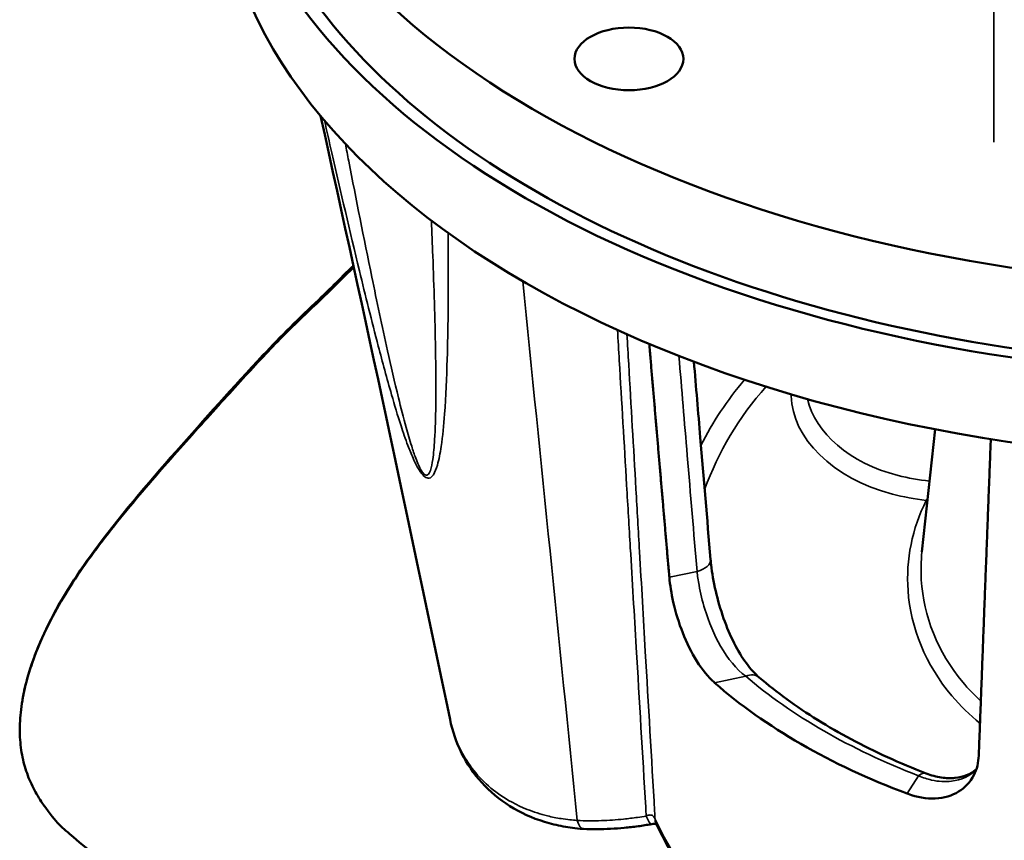
# Model space of a CAD drawing. Units: millimetres. Extents: x 0 to 1680, y 0 to 1188.
# Drawn here: x 273 to 368, y 325 to 404 of the extents above; entities that cross this region are included whole.
import ezdxf

# ---------------------------------------------------------------- set-up
doc = ezdxf.new("R2010")
doc.units = ezdxf.units.MM
doc.header["$LTSCALE"] = 4
doc.layers.add('Visible (ISO)', color=7, linetype='Continuous', lineweight=50)
doc.layers.add('Visible Narrow (ISO)', color=7, linetype='Continuous', lineweight=35)

msp = doc.modelspace()

# ---------------------------------------------------------------- linework, layer by layer
at = {"layer": 'Visible (ISO)'}
msp.add_line((361.521, 364.431), (360.252, 352.593), dxfattribs=at)
for centre, major_axis, start_param, end_param in [((393.874, 435.774), (100, 0), 2.260771, 7.429322), ((393.874, 428.007), (-101.5, 0), 6.105416, 9.602547), ((393.874, 428.007), (-100, 0), 0, 3.141593), ((393.874, 419.832), (101.5, 0), 3.141593, 6.283185), ((393.874, 360.151), (-64.052, 0), 0.578988, 0.991808)]:
    msp.add_ellipse(centre, major_axis=major_axis, ratio=0.575862, start_param=start_param, end_param=end_param, dxfattribs=at)
msp.add_ellipse((332.003, 400.144), major_axis=(-5.25, 0), ratio=0.575862, dxfattribs=at)
for points, degree in [([(314.749, 336.418), (310.711, 355.94), (306.521, 375.338), (302.269, 394.66)], 3), ([(335.895, 350.142), (334.93, 361.261), (333.959, 372.652)], 2), ([(366.89, 363.485), (366.294, 347.951), (365.731, 332.96)], 2)]:
    msp.add_open_spline(points, degree=degree, dxfattribs=at)
for points, knots in [([(305.475, 380.016), (305.331, 379.894), (305.19, 379.769), (305.051, 379.64), (304.665, 379.285), (304.294, 378.905), (303.861, 378.471), (303.463, 378.071), (303.013, 377.624), (302.459, 377.092), (301.962, 376.615), (301.382, 376.069), (300.752, 375.469), (300.142, 374.889), (299.486, 374.258), (298.877, 373.651), (298.193, 372.97), (297.569, 372.317), (296.984, 371.697), (296.288, 370.958), (295.649, 370.264), (295.038, 369.596), (294.32, 368.812), (293.642, 368.063), (292.978, 367.329), (292.228, 366.5), (291.497, 365.69), (290.774, 364.884), (289.984, 364.006), (289.204, 363.134), (288.436, 362.268), (287.614, 361.34), (286.808, 360.419), (286.018, 359.502), (285.188, 358.538), (284.377, 357.578), (283.591, 356.622), (282.781, 355.636), (281.996, 354.653), (281.245, 353.672), (280.488, 352.683), (279.764, 351.696), (279.088, 350.709), (278.422, 349.737), (277.802, 348.766), (277.237, 347.799), (276.685, 346.855), (276.185, 345.916), (275.742, 344.985), (275.309, 344.078), (274.929, 343.18), (274.607, 342.297), (274.292, 341.434), (274.032, 340.586), (273.828, 339.761), (273.627, 338.95), (273.481, 338.161), (273.389, 337.4), (273.297, 336.648), (273.258, 335.924), (273.269, 335.229), (273.28, 334.539), (273.341, 333.879), (273.447, 333.249), (273.552, 332.619), (273.703, 332.02), (273.893, 331.45), (274.083, 330.878), (274.313, 330.335), (274.575, 329.819), (274.838, 329.3), (275.134, 328.807), (275.458, 328.337), (275.481, 328.305), (275.504, 328.272), (275.526, 328.24)], [0.1372576, 0.1372576, 0.1372576, 0.1372576, 0.1428317, 0.1428317, 0.1428317, 0.1582893, 0.1582893, 0.1582893, 0.1725091, 0.1725091, 0.1725091, 0.1852929, 0.1852929, 0.1852929, 0.1976788, 0.1976788, 0.1976788, 0.2115823, 0.2115823, 0.2115823, 0.2281444, 0.2281444, 0.2281444, 0.2475848, 0.2475848, 0.2475848, 0.2695125, 0.2695125, 0.2695125, 0.2934173, 0.2934173, 0.2934173, 0.3190176, 0.3190176, 0.3190176, 0.3459419, 0.3459419, 0.3459419, 0.3736947, 0.3736947, 0.3736947, 0.4016665, 0.4016665, 0.4016665, 0.429221, 0.429221, 0.429221, 0.4561085, 0.4561085, 0.4561085, 0.4823377, 0.4823377, 0.4823377, 0.5079789, 0.5079789, 0.5079789, 0.5331496, 0.5331496, 0.5331496, 0.5579988, 0.5579988, 0.5579988, 0.5826833, 0.5826833, 0.5826833, 0.6073372, 0.6073372, 0.6073372, 0.6320534, 0.6320534, 0.6320534, 0.656872, 0.656872, 0.656872, 0.6585965, 0.6585965, 0.6585965, 0.6585965]), ([(273.54, 338.411), (273.923, 340.567), (274.716, 342.875), (277.013, 347.67), (278.611, 350.196), (282.808, 355.913), (285.54, 359.114), (291.069, 365.377), (293.851, 368.488), (298.434, 373.402), (300.254, 375.173), (302.761, 377.56), (303.424, 378.211), (304.518, 379.317), (304.972, 379.757), (305.44, 380.174)], [0, 0, 0, 0, 0.875502, 0.875502, 1.844108, 1.844108, 3.141318, 3.141318, 4.408744, 4.408744, 5.168255, 5.168255, 5.447284, 5.447284, 5.635219, 5.635219, 5.635219, 5.635219]), ([(338.264, 370.935), (338.468, 368.497), (338.672, 366.06), (339.207, 359.705), (339.538, 355.789), (339.871, 351.873)], [5.283326, 5.283326, 5.283326, 5.283326, 6.162019, 6.162019, 7.573862, 7.573862, 7.573862, 7.573862]), ([(344.561, 340.487), (344.164, 340.828), (343.738, 341.289), (342.913, 342.407), (342.514, 343.062), (341.766, 344.534), (341.426, 345.34), (340.824, 347.046), (340.567, 347.944), (340.162, 349.695), (340.012, 350.567), (339.902, 351.533), (339.885, 351.705), (339.871, 351.873)], [0, 0, 0, 0, 0.285785, 0.285785, 0.570569, 0.570569, 0.859962, 0.859962, 1.156804, 1.156804, 1.457838, 1.457838, 1.525402, 1.525402, 1.525402, 1.525402]), ([(335.895, 350.142), (335.958, 349.422), (336.085, 348.601), (336.504, 346.755), (336.822, 345.72), (337.556, 343.845), (338.024, 342.882), (339.071, 341.217), (339.652, 340.516), (340.227, 339.999), (340.244, 339.983), (340.262, 339.968)], [0.045632, 0.045632, 0.045632, 0.045632, 0.300335, 0.300335, 0.60067, 0.60067, 0.906699, 0.906699, 1.212729, 1.212729, 1.222266, 1.222266, 1.222266, 1.222266]), ([(344.561, 340.487), (345.4, 339.766), (346.291, 339.062), (348.17, 337.692), (349.159, 337.027), (351.228, 335.738), (352.308, 335.116), (354.555, 333.92), (355.721, 333.345), (358.13, 332.249), (359.374, 331.727), (360.653, 331.234)], [6.0884969, 6.0884969, 6.0884969, 6.0884969, 6.1663722, 6.1663722, 6.2442476, 6.2442476, 6.322123, 6.322123, 6.3999984, 6.3999984, 6.4778738, 6.4778738, 6.4778738, 6.4778738]), ([(314.749, 336.418), (314.98, 335.298), (315.356, 334.203), (316.383, 332.153), (317.031, 331.202), (318.597, 329.476), (319.514, 328.708), (321.543, 327.437), (322.654, 326.931), (324.438, 326.377), (325.05, 326.227), (326.298, 325.999), (326.766, 325.921), (327.614, 325.88)], [2.349336, 2.349336, 2.349336, 2.349336, 2.724168, 2.724168, 3.099001, 3.099001, 3.473833, 3.473833, 3.848665, 3.848665, 4.036082, 4.036082, 4.223498, 4.223498, 4.223498, 4.223498]), ([(358.827, 329.277), (358.853, 329.267), (358.88, 329.257), (359.761, 328.936), (360.681, 328.773), (362.386, 328.852), (363.17, 329.095), (364.393, 329.843), (364.918, 330.393), (365.548, 331.635), (365.704, 332.292), (365.731, 332.96)], [3.671612, 3.671612, 3.671612, 3.671612, 3.681149, 3.681149, 3.987179, 3.987179, 4.293208, 4.293208, 4.593543, 4.593543, 4.848246, 4.848246, 4.848246, 4.848246]), ([(365.491, 331.619), (365.467, 331.599), (365.443, 331.579), (365.168, 331.355), (364.88, 331.185), (364.216, 330.922), (363.841, 330.831), (363.026, 330.753), (362.583, 330.765), (361.643, 330.909), (361.149, 331.042), (360.653, 331.234)], [0.6060382, 0.6060382, 0.6060382, 0.6060382, 0.6277317, 0.6277317, 0.8521355, 0.8521355, 1.0765393, 1.0765393, 1.3009432, 1.3009432, 1.525347, 1.525347, 1.525347, 1.525347]), ([(298.634, 309.408), (295.235, 312.907), (291.633, 315.684), (284.653, 320.601), (281.224, 322.632), (277.343, 326.04), (276.869, 326.332), (275.526, 328.24)], [0.078853, 0.078853, 0.078853, 0.078853, 1.758524, 1.758524, 3.596222, 3.596222, 4.33202, 4.33202, 4.33202, 4.33202]), ([(327.614, 325.88), (328.046, 325.859), (328.481, 325.849), (329.355, 325.851), (329.793, 325.863), (330.672, 325.907), (331.112, 325.939), (331.992, 326.022), (332.434, 326.073), (333.315, 326.192), (333.756, 326.261), (334.196, 326.338)], [0, 0, 0, 0, 0.1301715, 0.1301715, 0.2603431, 0.2603431, 0.3905146, 0.3905146, 0.5206861, 0.5206861, 0.6508577, 0.6508577, 0.6508577, 0.6508577]), ([(334.196, 326.338), (334.283, 326.353), (334.363, 326.36), (334.494, 326.36), (334.547, 326.355), (334.61, 326.344), (334.629, 326.339), (334.644, 326.335)], [0, 0, 0, 0, 0.0608242, 0.0608242, 0.1162074, 0.1162074, 0.1474246, 0.1474246, 0.1474246, 0.1474246]), ([(334.601, 326.425), (335.237, 325.073), (335.958, 323.749), (337.566, 321.184), (338.452, 319.942), (340.382, 317.566), (341.425, 316.432), (343.652, 314.293), (344.838, 313.285), (347.355, 311.4), (348.683, 310.524), (351.458, 308.924), (352.902, 308.201), (355.89, 306.906), (357.442, 306.333), (360.639, 305.339), (362.286, 304.918), (365.648, 304.227), (367.365, 303.957), (370.843, 303.561), (372.605, 303.435), (374.378, 303.374)], [0, 0, 0, 0, 0.557657, 0.557657, 1.115314, 1.115314, 1.672972, 1.672972, 2.230629, 2.230629, 2.788286, 2.788286, 3.345943, 3.345943, 3.903601, 3.903601, 4.461258, 4.461258, 5.018915, 5.018915, 5.576572, 5.576572, 5.576572, 5.576572])]:
    msp.add_open_spline(points, degree=3, knots=knots, dxfattribs=at)
at = {"layer": 'Visible Narrow (ISO)'}
for p, q in [((367.181, 406.368), (367.181, 392.102)), ((338.569, 350.71), (335.895, 350.142)), ((340.262, 339.968), (343.258, 340.605)), ((359.932, 331.003), (358.827, 329.277))]:
    msp.add_line(p, q, dxfattribs=at)
for centre, major_axis, ratio, start_param, end_param in [((337.878, 351.704), (1.993, 0.169), 0.549958, 5.019546, 6.283185), ((343.258, 338.97), (1.303, 1.517), 0.67901, 0, 0.901752), ((393.874, 360.151), (60.943, 0), 0.575862, 3.732302, 4.121679), ((359.932, 329.368), (0.72, 1.866), 0.455333, 0, 0.703384), ((327.71, 327.877), (-0.096, -1.998), 0.397178, 5.367623, 6.283185), ((333.851, 328.308), (0.345, -1.97), 0.23541, 5.322714, 6.283185), ((336.411, 327.276), (-1.81, -0.851), 0.648817, 5.974265, 6.283185)]:
    msp.add_ellipse(centre, major_axis=major_axis, ratio=ratio, start_param=start_param, end_param=end_param, dxfattribs=at)
for points, knots in [([(302.641, 394.216), (302.878, 393.172), (303.116, 392.125), (304.211, 387.337), (305.089, 383.553), (306.596, 377.311), (307.194, 374.887), (308.237, 370.89), (308.656, 369.332), (309.397, 366.764), (309.695, 365.769), (310.23, 364.131), (310.447, 363.495), (310.842, 362.446), (311.005, 362.036), (311.302, 361.37), (311.424, 361.114), (311.647, 360.698), (311.739, 360.539), (311.893, 360.306), (311.951, 360.225), (312.106, 360.028), (312.209, 359.919), (312.471, 359.72), (312.616, 359.687), (312.916, 359.74), (313.04, 359.878), (313.316, 360.297), (313.431, 360.623), (313.689, 361.517), (313.8, 362.126), (314.043, 363.761), (314.142, 364.815), (314.351, 367.611), (314.426, 369.39), (314.562, 374.077), (314.585, 377.022), (314.579, 381.113), (314.574, 382.232), (314.565, 383.355)], [-10.654346, -10.654346, -10.654346, -10.654346, -10.27036, -10.27036, -8.903982, -8.903982, -8.049996, -8.049996, -7.516255, -7.516255, -7.182667, -7.182667, -6.974174, -6.974174, -6.843866, -6.843866, -6.762424, -6.762424, -6.711522, -6.711522, -6.683821, -6.683821, -6.639499, -6.639499, -6.568584, -6.568584, -6.45512, -6.45512, -6.273578, -6.273578, -5.98311, -5.98311, -5.518362, -5.518362, -4.774765, -4.774765, -3.585009, -3.585009, -3.13921, -3.13921, -3.13921, -3.13921]), ([(312.954, 384.548), (313.002, 383.41), (313.047, 382.274), (313.202, 378.114), (313.296, 375.109), (313.379, 370.3), (313.394, 368.469), (313.357, 365.568), (313.328, 364.47), (313.223, 362.744), (313.17, 362.096), (313.026, 361.122), (312.959, 360.762), (312.785, 360.27), (312.705, 360.1), (312.5, 359.976), (312.399, 359.976), (312.211, 360.12), (312.135, 360.208), (312.021, 360.374), (311.978, 360.444), (311.863, 360.648), (311.794, 360.789), (311.624, 361.164), (311.53, 361.4), (311.3, 362.015), (311.173, 362.398), (310.86, 363.386), (310.687, 363.989), (310.257, 365.552), (310.014, 366.507), (309.407, 368.983), (309.061, 370.493), (308.196, 374.38), (307.696, 376.748), (306.436, 382.865), (305.7, 386.59), (304.876, 390.839), (304.768, 391.398), (304.661, 391.956)], [3.140279, 3.140279, 3.140279, 3.140279, 3.585009, 3.585009, 4.774765, 4.774765, 5.518362, 5.518362, 5.98311, 5.98311, 6.273578, 6.273578, 6.45512, 6.45512, 6.568584, 6.568584, 6.639499, 6.639499, 6.683821, 6.683821, 6.711522, 6.711522, 6.762424, 6.762424, 6.843866, 6.843866, 6.974174, 6.974174, 7.182667, 7.182667, 7.516255, 7.516255, 8.049996, 8.049996, 8.903982, 8.903982, 10.27036, 10.27036, 10.477519, 10.477519, 10.477519, 10.477519]), ([(330.895, 373.994), (330.953, 373.014), (331.011, 372.034), (331.305, 367.042), (331.541, 363.029), (331.896, 357.011), (332.015, 355.004), (332.323, 349.788), (332.513, 346.578), (333.008, 338.231), (333.312, 333.095), (333.635, 327.676), (333.652, 327.394), (333.668, 327.112)], [4.139629, 4.139629, 4.139629, 4.139629, 4.506563, 4.506563, 6.00875, 6.00875, 6.759844, 6.759844, 7.961594, 7.961594, 9.884394, 9.884394, 9.989909, 9.989909, 9.989909, 9.989909]), ([(334.519, 326.822), (334.504, 327.077), (334.489, 327.332), (334.176, 332.725), (333.878, 337.861), (333.394, 346.209), (333.209, 349.419), (332.906, 354.636), (332.79, 356.642), (332.442, 362.662), (332.21, 366.675), (331.922, 371.652), (331.866, 372.617), (331.81, 373.582)], [-9.979832, -9.979832, -9.979832, -9.979832, -9.884394, -9.884394, -7.961594, -7.961594, -6.759844, -6.759844, -6.00875, -6.00875, -4.506563, -4.506563, -4.145322, -4.145322, -4.145322, -4.145322]), ([(336.819, 371.491), (337.086, 368.293), (337.354, 365.096), (337.937, 358.169), (338.252, 354.439), (338.569, 350.71)], [5.077258, 5.077258, 5.077258, 5.077258, 6.229501, 6.229501, 7.573862, 7.573862, 7.573862, 7.573862]), ([(347.64, 367.798), (347.64, 367.746), (347.64, 367.695), (347.741, 363.573), (351.625, 359.684), (358.448, 357.899), (359.539, 357.697), (360.663, 357.565)], [-9.87434, -9.87434, -9.87434, -9.87434, -9.849792, -9.849792, -7.911559, -7.911559, -7.560124, -7.560124, -7.560124, -7.560124]), ([(360.986, 359.425), (359.94, 359.538), (358.923, 359.718), (353.275, 361.159), (349.966, 364.089), (349.2, 367.354)], [7.556552, 7.556552, 7.556552, 7.556552, 7.911559, 7.911559, 9.616468, 9.616468, 9.616468, 9.616468]), ([(360.663, 357.565), (359.299, 354.826), (358.703, 351.832), (359.156, 345.274), (360.606, 341.705), (363.942, 337.758), (364.848, 336.869), (365.848, 336.046)], [-25.989305, -25.989305, -25.989305, -25.989305, -24.685068, -24.685068, -23.094095, -23.094095, -22.596547, -22.596547, -22.596547, -22.596547]), ([(365.929, 338.202), (365.298, 338.784), (364.714, 339.397), (361.761, 342.938), (360.396, 346.399), (360.135, 350.793), (360.157, 351.692), (360.253, 352.587)], [22.745042, 22.745042, 22.745042, 22.745042, 23.094095, 23.094095, 24.685068, 24.685068, 25.09236, 25.09236, 25.09236, 25.09236]), ([(338.569, 350.71), (338.612, 350.288), (338.675, 349.84), (338.895, 348.633), (339.081, 347.859), (339.7, 345.831), (340.211, 344.589), (341.536, 342.287), (342.374, 341.278), (343.258, 340.605)], [-1.525402, -1.525402, -1.525402, -1.525402, -1.334727, -1.334727, -1.029647, -1.029647, -0.541518, -0.541518, 0, 0, 0, 0]), ([(327.022, 326.69), (326.723, 326.713), (326.536, 326.729), (326.024, 326.784), (325.743, 326.822), (325.019, 326.939), (324.582, 327.027), (323.47, 327.301), (322.81, 327.513), (321.178, 328.166), (320.258, 328.666), (318.089, 330.212), (317.004, 331.389), (315.509, 333.849), (315.024, 335.098), (314.752, 336.407)], [-4.223498, -4.223498, -4.223498, -4.223498, -4.156816, -4.156816, -4.072595, -4.072595, -3.93784, -3.93784, -3.722233, -3.722233, -3.377262, -3.377262, -2.825309, -2.825309, -2.349336, -2.349336, -2.349336, -2.349336]), ([(359.932, 331.003), (360.344, 330.824), (360.764, 330.684), (361.845, 330.437), (362.495, 330.4), (364.03, 330.594), (364.852, 330.974), (365.472, 331.563)], [-1.525347, -1.525347, -1.525347, -1.525347, -1.3346786, -1.3346786, -1.0296092, -1.0296092, -0.5688625, -0.5688625, -0.5688625, -0.5688625]), ([(333.668, 327.112), (333.388, 327.067), (333.108, 327.024), (332.38, 326.922), (331.932, 326.868), (330.77, 326.75), (330.059, 326.701), (328.567, 326.649), (327.788, 326.653), (327.022, 326.69)], [-0.6508577, -0.6508577, -0.6508577, -0.6508577, -0.5695005, -0.5695005, -0.4393289, -0.4393289, -0.2310545, -0.2310545, 0, 0, 0, 0]), ([(334.519, 326.822), (334.502, 326.869), (334.483, 326.914), (334.423, 327.018), (334.379, 327.072), (334.249, 327.181), (334.15, 327.218), (333.926, 327.224), (333.796, 327.186), (333.668, 327.112)], [-0.3468472, -0.3468472, -0.3468472, -0.3468472, -0.3034913, -0.3034913, -0.2341219, -0.2341219, -0.1231308, -0.1231308, 0, 0, 0, 0]), ([(373.807, 304.198), (371.582, 304.286), (369.379, 304.475), (363.772, 305.26), (360.442, 306.032), (352.34, 308.804), (347.876, 311.279), (339.989, 317.873), (336.724, 322.162), (334.519, 326.822)], [-5.576572, -5.576572, -5.576572, -5.576572, -4.879501, -4.879501, -3.764186, -3.764186, -1.979683, -1.979683, 0, 0, 0, 0])]:
    msp.add_open_spline(points, degree=3, knots=knots, dxfattribs=at)
for points in [[(321.756, 378.702), (323.511, 361.365), (325.267, 344.028), (327.022, 326.69)], [(343.128, 369.188), (341.472, 367.228), (340.069, 365.109), (338.946, 362.869)], [(339.299, 358.617), (340.607, 362.219), (342.607, 365.588), (345.223, 368.536)], [(360.801, 357.718), (360.756, 357.663), (360.71, 357.612), (360.663, 357.565)], [(360.663, 357.565), (360.704, 357.568), (360.745, 357.572), (360.786, 357.577)]]:
    msp.add_open_spline(points, degree=3, dxfattribs=at)

doc.saveas('drawing.dxf')
